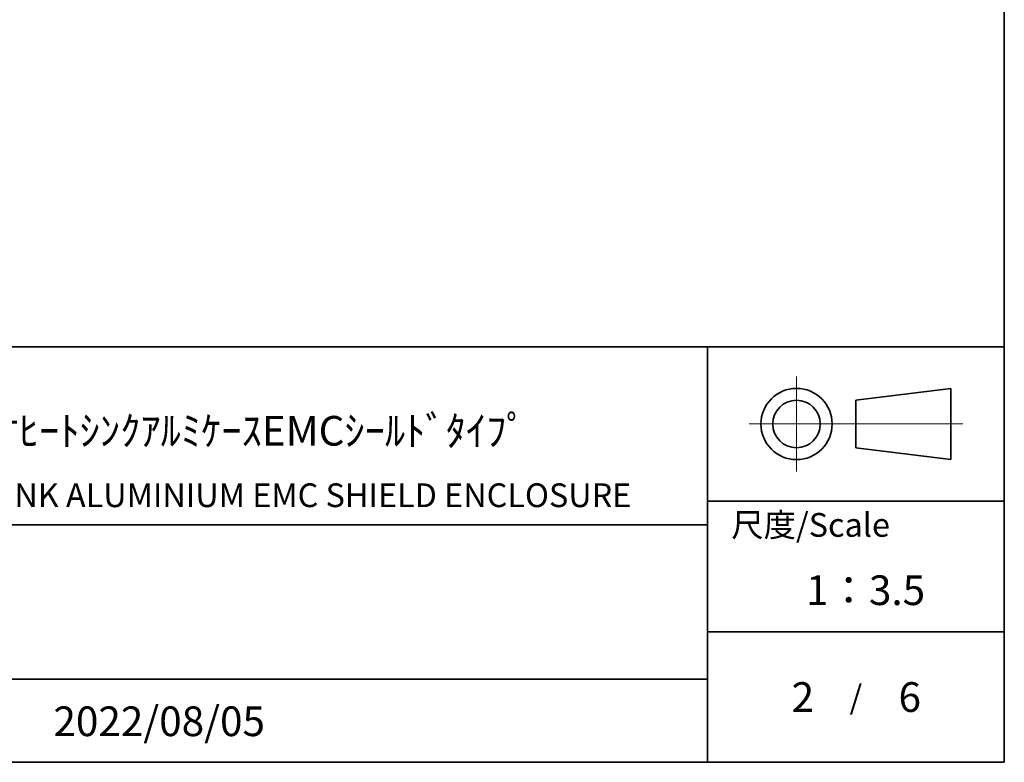
# Model space of a CAD drawing. Units: millimetres. Extents: x 0 to 6381, y 0 to 983.
# Drawn here: x 2081 to 2371, y 0 to 219 of the extents above; entities that cross this region are included whole.
import ezdxf

# ---------------------------------------------------------------- set-up
doc = ezdxf.new("R2010")
doc.units = ezdxf.units.MM
doc.layers.add('Border (ISO)', color=7, linetype='Continuous', lineweight=35)
doc.layers.add('Title (ISO)', color=7, linetype='Continuous', lineweight=35)
doc.styles.add('Note Text (TK)', font='MS PGothic.ttf')
doc.styles.add('文字スタイル67', font='arial.ttf')

# ---------------------------------------------------------------- blocks, each defined once
blk = doc.blocks.new('図面枠 tk図枠')
at = {"layer": 'Border (ISO)'}
for p in [(405.5, 289), (14.5, 8)]:
    blk.add_line(p, (405.5, 8), dxfattribs=at)
blk = doc.blocks.new('表題欄 tk表題欄')
at = {"layer": 'Title (ISO)'}
for p, q in [((74.709, 244.053), (255.709, 244.053)), ((230.709, 244.053), (230.709, 209.053)), ((255.709, 244.053), (255.709, 209.053)), ((243.209, 239.553), (251.209, 240.553)), ((251.209, 234.553), (251.209, 240.553)), ((243.209, 239.553), (243.209, 235.553)), ((243.209, 235.553), (251.209, 234.553)), ((230.709, 231.053), (255.709, 231.053)), ((74.709, 229.053), (230.709, 229.053)), ((230.709, 220.053), (255.709, 220.053)), ((149.709, 216.053), (230.709, 216.053)), ((255.709, 209.053), (74.709, 209.053))]:
    blk.add_line(p, q, dxfattribs=at)
at = {"layer": 'Title (ISO)', "color": 4, "linetype": 'Continuous', "lineweight": 18}
for p, q in [((238.209, 241.553), (238.209, 233.553)), ((252.209, 237.553), (234.209, 237.553))]:
    blk.add_line(p, q, dxfattribs=at)
at = {"layer": 'Title (ISO)'}
for radius in [3, 2]:
    blk.add_circle((238.209, 237.553), radius, dxfattribs=at)
at = {"layer": 'Title (ISO)', "color": 1, "insert": (232.709, 229.053), "char_height": 2, "attachment_point": 4, "line_spacing_factor": 1.5, "style": 'Note Text (TK)'}
blk.add_mtext('\\fＭＳ Ｐゴシック|b0|i0;\\H2.0000;尺度/Scale', dxfattribs=at)
at = {"layer": 'Title (ISO)', "color": 7, "insert": (243.209, 214.553), "char_height": 2, "attachment_point": 5, "line_spacing_factor": 1.5, "style": 'Note Text (TK)'}
blk.add_mtext('\\fＭＳ Ｐゴシック|b0|i0;\\H2.0000;/', dxfattribs=at)
at = {"layer": 'Title (ISO)', "color": 7}
for tag, p, height, style in [('<品名>_001', (157.34, 235.632), 2.5, 'Note Text (TK)'), ('<Title>_001', (157.25, 230.551), 2, '文字スタイル67'), ('<尺度>_001', (239.004, 222.303), 2.5, 'Note Text (TK)'), ('<ページ_No.>_001', (238.098, 213.303), 2.5, 'Note Text (TK)'), ('<総ページ数>_001', (246.8, 213.303), 2.5, 'Note Text (TK)'), ('作成日_001', (175.632, 211.26), 2.5, 'Note Text (TK)')]:
    blk.add_attdef(tag, p, '', height=height, dxfattribs=dict(at, style=style))

msp = doc.modelspace()

# ---------------------------------------------------------------- block references
at = {"xscale": 3.5, "yscale": 3.5, "zscale": 3.5}
msp.add_blockref('図面枠 tk図枠', (951.75, -28), dxfattribs=at)
ref = msp.add_blockref('表題欄 tk表題欄', (1476.0191, -731.6846), dxfattribs=dict(xscale=3.5, yscale=3.5, zscale=3.5))
ref.add_attrib('<品名>_001', 'ﾌﾗﾝｼﾞ足付ﾋｰﾄｼﾝｸｱﾙﾐｹｰｽEMCｼｰﾙﾄﾞﾀｲﾌﾟ', (2026.8068, 93.3764), dxfattribs={"layer": 'Title (ISO)', "color": 7, "height": 8.75, "style": 'Note Text (TK)'})
ref.add_attrib('<尺度>_001', '1：3.5', (2312.5341, 46.375), dxfattribs={"layer": 'Title (ISO)', "color": 7, "height": 8.75, "style": 'Note Text (TK)'})
ref.add_attrib('作成日_001', '2022/08/05', (2090.7067, 7.7259), dxfattribs={"layer": 'Title (ISO)', "color": 7, "height": 8.75, "style": 'Note Text (TK)'})
ref.add_attrib('<Title>_001', 'FLANGED HEAT-SINK ALUMINIUM EMC SHIELD ENCLOSURE', (1999.1978, 75.2452), dxfattribs={"layer": 'Title (ISO)', "color": 7, "height": 7, "style": '文字スタイル67'})
ref.add_attrib('<ページ_No.>_001', '2', (2308.3182, 14.875), dxfattribs={"layer": 'Title (ISO)', "color": 7, "height": 8.75, "style": 'Note Text (TK)'})
ref.add_attrib('<総ページ数>_001', '6', (2339.8182, 14.875), dxfattribs={"layer": 'Title (ISO)', "color": 7, "height": 8.75, "style": 'Note Text (TK)'})

doc.saveas('drawing.dxf')
